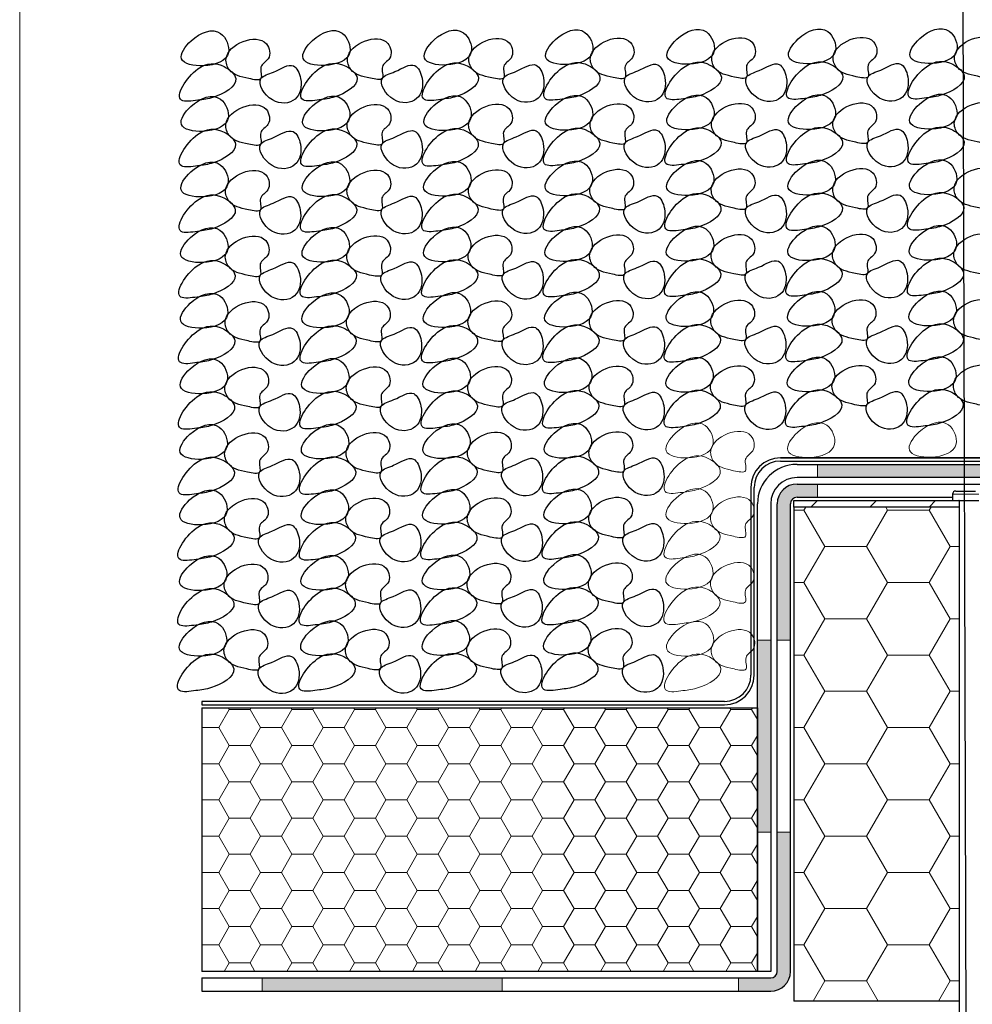
# Model space of a CAD drawing. Units: millimetres. Extents: x 10 to 588, y 4 to 410.
# Drawn here: x 10 to 82, y 177 to 252 of the extents above; entities that cross this region are included whole.
import ezdxf

# ---------------------------------------------------------------- set-up
doc = ezdxf.new("R2010")
doc.units = ezdxf.units.MM
doc.styles.add('SLDTEXTSTYLE0', font='ARIAL.TTF', dxfattribs={"width": 0.948})
doc.styles.get("Standard").update_dxf_attribs({"font": 'ARIAL.TTF'})
doc.dimstyles.new('SLDDIMSTYLE0', dxfattribs={"dimtxt": 3.081982, "dimasz": 3.081982, "dimexe": 0, "dimexo": 0.0625, "dimgap": 0.770496, "dimtad": 1, "dimlfac": 4, "dimrnd": 1e-09, "dimzin": 12, "dimdsep": 46, "dimtxsty": 'SLDTEXTSTYLE0', "dimsah": 1, "dimcen": 0.09, "dimadec": 0, "dimazin": 3, "dimtfac": 1, "dimtofl": 0, "dimtmove": 0, "dimatfit": 3, "dimfxl": 1, "dimfrac": 2, "dimtolj": 1, "dimtzin": 12, "dimarcsym": 0})
doc.dimstyles.new('SLDDIMSTYLE1', dxfattribs={"dimtxt": 0, "dimasz": 3.081982, "dimexe": 0, "dimexo": 0.0625, "dimgap": 0, "dimtad": 0, "dimtih": 1, "dimtoh": 1, "dimdec": 0, "dimrnd": 1e-09, "dimzin": 0, "dimdsep": 46, "dimtxsty": 'Standard', "dimsah": 1, "dimcen": 0.09, "dimadec": 0, "dimazin": 0, "dimtfac": 3.081982, "dimtdec": 0, "dimtofl": 0, "dimtmove": 0, "dimatfit": 3, "dimfxl": 1, "dimfrac": 2, "dimtolj": 1, "dimtzin": 0, "dimarcsym": 0})

# ---------------------------------------------------------------- blocks, each defined once
blk = doc.blocks.new('Blok10')
for points, knots in [([(0.53, 6.76), (0.81, 5.95), (4.29, 5.27), (8.61, 6.84), (6.48, 11.96), (2.17, 10.32), (0.28, 7.49), (0.53, 6.76)], [0, 0, 0, 0, 0.186916, 0.418237, 0.585619, 0.833164, 1, 1, 1, 1]), ([(7.29, 6.76), (7.22, 6.16), (7.89, 4.36), (9.99, 3.93), (13.18, 3.21), (12.08, 5.75), (14.24, 6.65), (13.45, 11.38), (7.53, 8.99), (7.29, 6.76)], [0, 0, 0, 0, 0.092464, 0.262296, 0.35802, 0.448959, 0.537212, 0.657726, 1, 1, 1, 1]), ([(3, 0.46), (3.87, 0.58), (5.77, 0.78), (10.08, 3.19), (6.54, 6.3), (2.54, 6.07), (-1.34, -0.21), (2.11, 0.34), (3, 0.46)], [0, 0, 0, 0, 0.114071, 0.322035, 0.440887, 0.631238, 0.883674, 1, 1, 1, 1]), ([(12.59, 3.75), (12.07, 2.93), (13.99, -0.32), (18.28, 0.01), (19.03, 3.38), (17.5, 6.59), (14.91, 4.69), (12.89, 4.23), (12.59, 3.75)], [0, 0, 0, 0, 0.205442, 0.399954, 0.579494, 0.702962, 0.878984, 1, 1, 1, 1])]:
    blk.add_open_spline(points, degree=3, knots=knots)
blk = doc.blocks.new('SW_HATCH_5')
at = {"color": 0, "linetype": 'Continuous', "lineweight": 0}
for p, q in [((-215.701, -129.266), (-216.201, -129.766)), ((-211.211, -129.266), (-211.711, -129.766)), ((-206.72, -129.266), (-207.22, -129.766)), ((-217.5, -129.999), (-216.725, -129.999)), ((-216.725, -129.999), (-216.59, -129.766)), ((-215.137, -132.748), (-216.725, -129.999)), ((-211.963, -132.748), (-210.375, -129.999)), ((-210.375, -129.999), (-210.51, -129.766)), ((-210.375, -129.999), (-207.2, -129.999)), ((-207.2, -129.999), (-207.065, -129.766)), ((-205.613, -132.748), (-207.2, -129.999)), ((-216.725, -135.498), (-215.137, -132.748)), ((-215.137, -132.748), (-211.963, -132.748)), ((-210.375, -135.498), (-211.963, -132.748)), ((-207.2, -135.498), (-205.613, -132.748)), ((-205.613, -132.748), (-204.93, -132.748)), ((-217.5, -135.498), (-216.725, -135.498)), ((-215.137, -138.248), (-216.725, -135.498)), ((-211.963, -138.248), (-210.375, -135.498)), ((-210.375, -135.498), (-207.2, -135.498)), ((-205.613, -138.248), (-207.2, -135.498)), ((-216.725, -140.997), (-215.137, -138.248)), ((-215.137, -138.248), (-211.963, -138.248)), ((-210.375, -140.997), (-211.963, -138.248)), ((-207.2, -140.997), (-205.613, -138.248)), ((-205.613, -138.248), (-204.93, -138.248)), ((-217.5, -140.997), (-216.725, -140.997)), ((-215.137, -143.747), (-216.725, -140.997)), ((-211.963, -143.747), (-210.375, -140.997)), ((-210.375, -140.997), (-207.2, -140.997)), ((-205.613, -143.747), (-207.2, -140.997)), ((-216.725, -146.496), (-215.137, -143.747)), ((-215.137, -143.747), (-211.963, -143.747)), ((-210.375, -146.496), (-211.963, -143.747)), ((-207.2, -146.496), (-205.613, -143.747)), ((-205.613, -143.747), (-204.93, -143.747)), ((-260.381, -145.122), (-260.442, -145.016)), ((-258.794, -145.122), (-258.733, -145.016)), ((-255.619, -145.122), (-255.68, -145.016)), ((-254.031, -145.122), (-253.97, -145.016)), ((-250.856, -145.122), (-250.917, -145.016)), ((-249.269, -145.122), (-249.208, -145.016)), ((-246.094, -145.122), (-246.155, -145.016)), ((-244.506, -145.122), (-244.445, -145.016)), ((-241.331, -145.122), (-241.392, -145.016)), ((-239.744, -145.122), (-239.683, -145.016)), ((-236.569, -145.122), (-236.63, -145.016)), ((-234.981, -145.122), (-234.92, -145.016)), ((-231.806, -145.122), (-231.867, -145.016)), ((-230.219, -145.122), (-230.158, -145.016)), ((-227.044, -145.122), (-227.105, -145.016)), ((-225.456, -145.122), (-225.395, -145.016)), ((-222.281, -145.122), (-222.342, -145.016)), ((-220.694, -145.122), (-220.633, -145.016)), ((-261.175, -146.496), (-260.381, -145.122)), ((-260.381, -145.122), (-258.794, -145.122)), ((-258, -146.496), (-258.794, -145.122)), ((-256.413, -146.496), (-255.619, -145.122)), ((-255.619, -145.122), (-254.031, -145.122)), ((-253.238, -146.496), (-254.031, -145.122)), ((-251.65, -146.496), (-250.856, -145.122)), ((-250.856, -145.122), (-249.269, -145.122)), ((-248.475, -146.496), (-249.269, -145.122)), ((-246.887, -146.496), (-246.094, -145.122)), ((-246.094, -145.122), (-244.506, -145.122)), ((-243.713, -146.496), (-244.506, -145.122)), ((-242.125, -146.496), (-241.331, -145.122)), ((-241.331, -145.122), (-239.744, -145.122)), ((-238.95, -146.496), (-239.744, -145.122)), ((-237.363, -146.496), (-236.569, -145.122)), ((-236.569, -145.122), (-234.981, -145.122)), ((-234.188, -146.496), (-234.981, -145.122)), ((-232.6, -146.496), (-231.806, -145.122)), ((-231.806, -145.122), (-230.219, -145.122)), ((-229.425, -146.496), (-230.219, -145.122)), ((-227.838, -146.496), (-227.044, -145.122)), ((-227.044, -145.122), (-225.456, -145.122)), ((-224.662, -146.496), (-225.456, -145.122)), ((-223.075, -146.496), (-222.281, -145.122)), ((-222.281, -145.122), (-220.694, -145.122)), ((-220.25, -145.89), (-220.694, -145.122)), ((-262.45, -146.496), (-261.175, -146.496)), ((-260.381, -147.871), (-261.175, -146.496)), ((-258.794, -147.871), (-258, -146.496)), ((-258, -146.496), (-256.413, -146.496)), ((-255.619, -147.871), (-256.413, -146.496)), ((-254.031, -147.871), (-253.238, -146.496)), ((-253.238, -146.496), (-251.65, -146.496)), ((-250.856, -147.871), (-251.65, -146.496)), ((-249.269, -147.871), (-248.475, -146.496)), ((-248.475, -146.496), (-246.887, -146.496)), ((-246.094, -147.871), (-246.887, -146.496)), ((-244.506, -147.871), (-243.713, -146.496)), ((-243.713, -146.496), (-242.125, -146.496)), ((-241.331, -147.871), (-242.125, -146.496)), ((-239.744, -147.871), (-238.95, -146.496)), ((-238.95, -146.496), (-237.363, -146.496)), ((-236.569, -147.871), (-237.363, -146.496)), ((-234.981, -147.871), (-234.188, -146.496)), ((-234.188, -146.496), (-232.6, -146.496)), ((-231.806, -147.871), (-232.6, -146.496)), ((-230.219, -147.871), (-229.425, -146.496)), ((-229.425, -146.496), (-227.838, -146.496)), ((-227.044, -147.871), (-227.838, -146.496)), ((-225.456, -147.871), (-224.662, -146.496)), ((-224.662, -146.496), (-223.075, -146.496)), ((-222.281, -147.871), (-223.075, -146.496)), ((-217.5, -146.496), (-216.725, -146.496)), ((-215.137, -149.246), (-216.725, -146.496)), ((-211.963, -149.246), (-210.375, -146.496)), ((-210.375, -146.496), (-207.2, -146.496)), ((-205.613, -149.246), (-207.2, -146.496)), ((-220.694, -147.871), (-220.25, -147.103)), ((-261.175, -149.246), (-260.381, -147.871)), ((-260.381, -147.871), (-258.794, -147.871)), ((-258, -149.246), (-258.794, -147.871)), ((-256.413, -149.246), (-255.619, -147.871)), ((-255.619, -147.871), (-254.031, -147.871)), ((-253.238, -149.246), (-254.031, -147.871)), ((-251.65, -149.246), (-250.856, -147.871)), ((-250.856, -147.871), (-249.269, -147.871)), ((-248.475, -149.246), (-249.269, -147.871)), ((-246.887, -149.246), (-246.094, -147.871)), ((-246.094, -147.871), (-244.506, -147.871)), ((-243.713, -149.246), (-244.506, -147.871)), ((-242.125, -149.246), (-241.331, -147.871)), ((-241.331, -147.871), (-239.744, -147.871)), ((-238.95, -149.246), (-239.744, -147.871)), ((-237.363, -149.246), (-236.569, -147.871)), ((-236.569, -147.871), (-234.981, -147.871)), ((-234.188, -149.246), (-234.981, -147.871)), ((-232.6, -149.246), (-231.806, -147.871)), ((-231.806, -147.871), (-230.219, -147.871)), ((-229.425, -149.246), (-230.219, -147.871)), ((-227.838, -149.246), (-227.044, -147.871)), ((-227.044, -147.871), (-225.456, -147.871)), ((-224.662, -149.246), (-225.456, -147.871)), ((-223.075, -149.246), (-222.281, -147.871)), ((-222.281, -147.871), (-220.694, -147.871)), ((-220.25, -148.64), (-220.694, -147.871)), ((-262.45, -149.246), (-261.175, -149.246)), ((-260.381, -150.621), (-261.175, -149.246)), ((-258.794, -150.621), (-258, -149.246)), ((-258, -149.246), (-256.413, -149.246)), ((-255.619, -150.621), (-256.413, -149.246)), ((-254.031, -150.621), (-253.238, -149.246)), ((-253.238, -149.246), (-251.65, -149.246)), ((-250.856, -150.621), (-251.65, -149.246)), ((-249.269, -150.621), (-248.475, -149.246)), ((-248.475, -149.246), (-246.887, -149.246)), ((-246.094, -150.621), (-246.887, -149.246)), ((-244.506, -150.621), (-243.713, -149.246)), ((-243.713, -149.246), (-242.125, -149.246)), ((-241.331, -150.621), (-242.125, -149.246)), ((-239.744, -150.621), (-238.95, -149.246)), ((-238.95, -149.246), (-237.363, -149.246)), ((-236.569, -150.621), (-237.363, -149.246)), ((-234.981, -150.621), (-234.188, -149.246)), ((-234.188, -149.246), (-232.6, -149.246)), ((-231.806, -150.621), (-232.6, -149.246)), ((-230.219, -150.621), (-229.425, -149.246)), ((-229.425, -149.246), (-227.838, -149.246)), ((-227.044, -150.621), (-227.838, -149.246)), ((-225.456, -150.621), (-224.662, -149.246)), ((-224.662, -149.246), (-223.075, -149.246)), ((-222.281, -150.621), (-223.075, -149.246)), ((-216.725, -151.996), (-215.137, -149.246)), ((-215.137, -149.246), (-211.963, -149.246)), ((-210.375, -151.996), (-211.963, -149.246)), ((-207.2, -151.996), (-205.613, -149.246)), ((-205.613, -149.246), (-204.93, -149.246)), ((-220.694, -150.621), (-220.25, -149.852)), ((-261.175, -151.996), (-260.381, -150.621)), ((-260.381, -150.621), (-258.794, -150.621)), ((-258, -151.996), (-258.794, -150.621)), ((-256.413, -151.996), (-255.619, -150.621)), ((-255.619, -150.621), (-254.031, -150.621)), ((-253.238, -151.996), (-254.031, -150.621)), ((-251.65, -151.996), (-250.856, -150.621)), ((-250.856, -150.621), (-249.269, -150.621)), ((-248.475, -151.996), (-249.269, -150.621)), ((-246.887, -151.996), (-246.094, -150.621)), ((-246.094, -150.621), (-244.506, -150.621)), ((-243.713, -151.996), (-244.506, -150.621)), ((-242.125, -151.996), (-241.331, -150.621)), ((-241.331, -150.621), (-239.744, -150.621)), ((-238.95, -151.996), (-239.744, -150.621)), ((-237.363, -151.996), (-236.569, -150.621)), ((-236.569, -150.621), (-234.981, -150.621)), ((-234.188, -151.996), (-234.981, -150.621)), ((-232.6, -151.996), (-231.806, -150.621)), ((-231.806, -150.621), (-230.219, -150.621)), ((-229.425, -151.996), (-230.219, -150.621)), ((-227.838, -151.996), (-227.044, -150.621)), ((-227.044, -150.621), (-225.456, -150.621)), ((-224.662, -151.996), (-225.456, -150.621)), ((-223.075, -151.996), (-222.281, -150.621)), ((-222.281, -150.621), (-220.694, -150.621)), ((-220.25, -151.39), (-220.694, -150.621)), ((-262.45, -151.996), (-261.175, -151.996)), ((-260.381, -153.371), (-261.175, -151.996)), ((-258.794, -153.371), (-258, -151.996)), ((-258, -151.996), (-256.413, -151.996)), ((-255.619, -153.371), (-256.413, -151.996)), ((-254.031, -153.371), (-253.238, -151.996)), ((-253.238, -151.996), (-251.65, -151.996)), ((-250.856, -153.371), (-251.65, -151.996)), ((-249.269, -153.371), (-248.475, -151.996)), ((-248.475, -151.996), (-246.887, -151.996)), ((-246.094, -153.371), (-246.887, -151.996)), ((-244.506, -153.371), (-243.713, -151.996)), ((-243.713, -151.996), (-242.125, -151.996)), ((-241.331, -153.371), (-242.125, -151.996)), ((-239.744, -153.371), (-238.95, -151.996)), ((-238.95, -151.996), (-237.363, -151.996)), ((-236.569, -153.371), (-237.363, -151.996)), ((-234.981, -153.371), (-234.188, -151.996)), ((-234.188, -151.996), (-232.6, -151.996)), ((-231.806, -153.371), (-232.6, -151.996)), ((-230.219, -153.371), (-229.425, -151.996)), ((-229.425, -151.996), (-227.838, -151.996)), ((-227.044, -153.371), (-227.838, -151.996)), ((-225.456, -153.371), (-224.662, -151.996)), ((-224.662, -151.996), (-223.075, -151.996)), ((-222.281, -153.371), (-223.075, -151.996)), ((-217.5, -151.996), (-216.725, -151.996)), ((-215.137, -154.745), (-216.725, -151.996)), ((-211.963, -154.745), (-210.375, -151.996)), ((-210.375, -151.996), (-207.2, -151.996)), ((-205.613, -154.745), (-207.2, -151.996)), ((-220.694, -153.371), (-220.25, -152.602)), ((-261.175, -154.745), (-260.381, -153.371)), ((-260.381, -153.371), (-258.794, -153.371)), ((-258, -154.745), (-258.794, -153.371)), ((-256.413, -154.745), (-255.619, -153.371)), ((-255.619, -153.371), (-254.031, -153.371)), ((-253.238, -154.745), (-254.031, -153.371)), ((-251.65, -154.745), (-250.856, -153.371)), ((-250.856, -153.371), (-249.269, -153.371)), ((-248.475, -154.745), (-249.269, -153.371)), ((-246.887, -154.745), (-246.094, -153.371)), ((-246.094, -153.371), (-244.506, -153.371)), ((-243.713, -154.745), (-244.506, -153.371)), ((-242.125, -154.745), (-241.331, -153.371)), ((-241.331, -153.371), (-239.744, -153.371)), ((-238.95, -154.745), (-239.744, -153.371)), ((-237.363, -154.745), (-236.569, -153.371)), ((-236.569, -153.371), (-234.981, -153.371)), ((-234.188, -154.745), (-234.981, -153.371)), ((-232.6, -154.745), (-231.806, -153.371)), ((-231.806, -153.371), (-230.219, -153.371)), ((-229.425, -154.745), (-230.219, -153.371)), ((-227.838, -154.745), (-227.044, -153.371)), ((-227.044, -153.371), (-225.456, -153.371)), ((-224.662, -154.745), (-225.456, -153.371)), ((-223.075, -154.745), (-222.281, -153.371)), ((-222.281, -153.371), (-220.694, -153.371)), ((-220.25, -154.139), (-220.694, -153.371)), ((-262.45, -154.745), (-261.175, -154.745)), ((-260.381, -156.12), (-261.175, -154.745)), ((-258.794, -156.12), (-258, -154.745)), ((-258, -154.745), (-256.413, -154.745)), ((-255.619, -156.12), (-256.413, -154.745)), ((-254.031, -156.12), (-253.238, -154.745)), ((-253.238, -154.745), (-251.65, -154.745)), ((-250.856, -156.12), (-251.65, -154.745)), ((-249.269, -156.12), (-248.475, -154.745)), ((-248.475, -154.745), (-246.887, -154.745)), ((-246.094, -156.12), (-246.887, -154.745)), ((-244.506, -156.12), (-243.713, -154.745)), ((-243.713, -154.745), (-242.125, -154.745)), ((-241.331, -156.12), (-242.125, -154.745)), ((-239.744, -156.12), (-238.95, -154.745)), ((-238.95, -154.745), (-237.363, -154.745)), ((-236.569, -156.12), (-237.363, -154.745)), ((-234.981, -156.12), (-234.188, -154.745)), ((-234.188, -154.745), (-232.6, -154.745)), ((-231.806, -156.12), (-232.6, -154.745)), ((-230.219, -156.12), (-229.425, -154.745)), ((-229.425, -154.745), (-227.838, -154.745)), ((-227.044, -156.12), (-227.838, -154.745)), ((-225.456, -156.12), (-224.662, -154.745)), ((-224.662, -154.745), (-223.075, -154.745)), ((-222.281, -156.12), (-223.075, -154.745)), ((-216.725, -157.495), (-215.137, -154.745)), ((-215.137, -154.745), (-211.963, -154.745)), ((-210.375, -157.495), (-211.963, -154.745)), ((-207.2, -157.495), (-205.613, -154.745)), ((-205.613, -154.745), (-204.93, -154.745)), ((-220.694, -156.12), (-220.25, -155.352)), ((-261.175, -157.495), (-260.381, -156.12)), ((-260.381, -156.12), (-258.794, -156.12)), ((-258, -157.495), (-258.794, -156.12)), ((-256.413, -157.495), (-255.619, -156.12)), ((-255.619, -156.12), (-254.031, -156.12)), ((-253.238, -157.495), (-254.031, -156.12)), ((-251.65, -157.495), (-250.856, -156.12)), ((-250.856, -156.12), (-249.269, -156.12)), ((-248.475, -157.495), (-249.269, -156.12)), ((-246.887, -157.495), (-246.094, -156.12)), ((-246.094, -156.12), (-244.506, -156.12)), ((-243.713, -157.495), (-244.506, -156.12)), ((-242.125, -157.495), (-241.331, -156.12)), ((-241.331, -156.12), (-239.744, -156.12)), ((-238.95, -157.495), (-239.744, -156.12)), ((-237.363, -157.495), (-236.569, -156.12)), ((-236.569, -156.12), (-234.981, -156.12)), ((-234.188, -157.495), (-234.981, -156.12)), ((-232.6, -157.495), (-231.806, -156.12)), ((-231.806, -156.12), (-230.219, -156.12)), ((-229.425, -157.495), (-230.219, -156.12)), ((-227.838, -157.495), (-227.044, -156.12)), ((-227.044, -156.12), (-225.456, -156.12)), ((-224.662, -157.495), (-225.456, -156.12)), ((-223.075, -157.495), (-222.281, -156.12)), ((-222.281, -156.12), (-220.694, -156.12)), ((-220.25, -156.889), (-220.694, -156.12)), ((-262.45, -157.495), (-261.175, -157.495)), ((-260.381, -158.87), (-261.175, -157.495)), ((-258.794, -158.87), (-258, -157.495)), ((-258, -157.495), (-256.413, -157.495)), ((-255.619, -158.87), (-256.413, -157.495)), ((-254.031, -158.87), (-253.238, -157.495)), ((-253.238, -157.495), (-251.65, -157.495)), ((-250.856, -158.87), (-251.65, -157.495)), ((-249.269, -158.87), (-248.475, -157.495)), ((-248.475, -157.495), (-246.887, -157.495)), ((-246.094, -158.87), (-246.887, -157.495)), ((-244.506, -158.87), (-243.713, -157.495)), ((-243.713, -157.495), (-242.125, -157.495)), ((-241.331, -158.87), (-242.125, -157.495)), ((-239.744, -158.87), (-238.95, -157.495)), ((-238.95, -157.495), (-237.363, -157.495)), ((-236.569, -158.87), (-237.363, -157.495)), ((-234.981, -158.87), (-234.188, -157.495)), ((-234.188, -157.495), (-232.6, -157.495)), ((-231.806, -158.87), (-232.6, -157.495)), ((-230.219, -158.87), (-229.425, -157.495)), ((-229.425, -157.495), (-227.838, -157.495)), ((-227.044, -158.87), (-227.838, -157.495)), ((-225.456, -158.87), (-224.662, -157.495)), ((-224.662, -157.495), (-223.075, -157.495)), ((-222.281, -158.87), (-223.075, -157.495)), ((-217.5, -157.495), (-216.725, -157.495)), ((-215.137, -160.245), (-216.725, -157.495)), ((-211.963, -160.245), (-210.375, -157.495)), ((-210.375, -157.495), (-207.2, -157.495)), ((-205.613, -160.245), (-207.2, -157.495)), ((-220.694, -158.87), (-220.25, -158.101)), ((-261.175, -160.245), (-260.381, -158.87)), ((-260.381, -158.87), (-258.794, -158.87)), ((-258, -160.245), (-258.794, -158.87)), ((-256.413, -160.245), (-255.619, -158.87)), ((-255.619, -158.87), (-254.031, -158.87)), ((-253.238, -160.245), (-254.031, -158.87)), ((-251.65, -160.245), (-250.856, -158.87)), ((-250.856, -158.87), (-249.269, -158.87)), ((-248.475, -160.245), (-249.269, -158.87)), ((-246.887, -160.245), (-246.094, -158.87)), ((-246.094, -158.87), (-244.506, -158.87)), ((-243.713, -160.245), (-244.506, -158.87)), ((-242.125, -160.245), (-241.331, -158.87)), ((-241.331, -158.87), (-239.744, -158.87)), ((-238.95, -160.245), (-239.744, -158.87)), ((-237.363, -160.245), (-236.569, -158.87)), ((-236.569, -158.87), (-234.981, -158.87)), ((-234.188, -160.245), (-234.981, -158.87)), ((-232.6, -160.245), (-231.806, -158.87)), ((-231.806, -158.87), (-230.219, -158.87)), ((-229.425, -160.245), (-230.219, -158.87)), ((-227.838, -160.245), (-227.044, -158.87)), ((-227.044, -158.87), (-225.456, -158.87)), ((-224.662, -160.245), (-225.456, -158.87)), ((-223.075, -160.245), (-222.281, -158.87)), ((-222.281, -158.87), (-220.694, -158.87)), ((-220.25, -159.638), (-220.694, -158.87)), ((-262.45, -160.245), (-261.175, -160.245)), ((-260.381, -161.619), (-261.175, -160.245)), ((-258.794, -161.619), (-258, -160.245)), ((-258, -160.245), (-256.413, -160.245)), ((-255.619, -161.619), (-256.413, -160.245)), ((-254.031, -161.619), (-253.238, -160.245)), ((-253.238, -160.245), (-251.65, -160.245)), ((-250.856, -161.619), (-251.65, -160.245)), ((-249.269, -161.619), (-248.475, -160.245)), ((-248.475, -160.245), (-246.887, -160.245)), ((-246.094, -161.619), (-246.887, -160.245)), ((-244.506, -161.619), (-243.713, -160.245)), ((-243.713, -160.245), (-242.125, -160.245)), ((-241.331, -161.619), (-242.125, -160.245)), ((-239.744, -161.619), (-238.95, -160.245)), ((-238.95, -160.245), (-237.363, -160.245)), ((-236.569, -161.619), (-237.363, -160.245)), ((-234.981, -161.619), (-234.188, -160.245)), ((-234.188, -160.245), (-232.6, -160.245)), ((-231.806, -161.619), (-232.6, -160.245)), ((-230.219, -161.619), (-229.425, -160.245)), ((-229.425, -160.245), (-227.838, -160.245)), ((-227.044, -161.619), (-227.838, -160.245)), ((-225.456, -161.619), (-224.662, -160.245)), ((-224.662, -160.245), (-223.075, -160.245)), ((-222.281, -161.619), (-223.075, -160.245)), ((-216.725, -162.994), (-215.137, -160.245)), ((-215.137, -160.245), (-211.963, -160.245)), ((-210.375, -162.994), (-211.963, -160.245)), ((-207.2, -162.994), (-205.613, -160.245)), ((-205.613, -160.245), (-204.93, -160.245)), ((-220.694, -161.619), (-220.25, -160.851)), ((-261.175, -162.994), (-260.381, -161.619)), ((-260.381, -161.619), (-258.794, -161.619)), ((-258, -162.994), (-258.794, -161.619)), ((-256.413, -162.994), (-255.619, -161.619)), ((-255.619, -161.619), (-254.031, -161.619)), ((-253.238, -162.994), (-254.031, -161.619)), ((-251.65, -162.994), (-250.856, -161.619)), ((-250.856, -161.619), (-249.269, -161.619)), ((-248.475, -162.994), (-249.269, -161.619)), ((-246.887, -162.994), (-246.094, -161.619)), ((-246.094, -161.619), (-244.506, -161.619)), ((-243.713, -162.994), (-244.506, -161.619)), ((-242.125, -162.994), (-241.331, -161.619)), ((-241.331, -161.619), (-239.744, -161.619)), ((-238.95, -162.994), (-239.744, -161.619)), ((-237.363, -162.994), (-236.569, -161.619)), ((-236.569, -161.619), (-234.981, -161.619)), ((-234.188, -162.994), (-234.981, -161.619)), ((-232.6, -162.994), (-231.806, -161.619)), ((-231.806, -161.619), (-230.219, -161.619)), ((-229.425, -162.994), (-230.219, -161.619)), ((-227.838, -162.994), (-227.044, -161.619)), ((-227.044, -161.619), (-225.456, -161.619)), ((-224.662, -162.994), (-225.456, -161.619)), ((-223.075, -162.994), (-222.281, -161.619)), ((-222.281, -161.619), (-220.694, -161.619)), ((-220.25, -162.388), (-220.694, -161.619)), ((-262.45, -162.994), (-261.175, -162.994)), ((-260.381, -164.369), (-261.175, -162.994)), ((-258.794, -164.369), (-258, -162.994)), ((-258, -162.994), (-256.413, -162.994)), ((-255.619, -164.369), (-256.413, -162.994)), ((-254.031, -164.369), (-253.238, -162.994)), ((-253.238, -162.994), (-251.65, -162.994)), ((-250.856, -164.369), (-251.65, -162.994)), ((-249.269, -164.369), (-248.475, -162.994)), ((-248.475, -162.994), (-246.887, -162.994)), ((-246.094, -164.369), (-246.887, -162.994)), ((-244.506, -164.369), (-243.713, -162.994)), ((-243.713, -162.994), (-242.125, -162.994)), ((-241.331, -164.369), (-242.125, -162.994)), ((-239.744, -164.369), (-238.95, -162.994)), ((-238.95, -162.994), (-237.363, -162.994)), ((-236.569, -164.369), (-237.363, -162.994)), ((-234.981, -164.369), (-234.188, -162.994)), ((-234.188, -162.994), (-232.6, -162.994)), ((-231.806, -164.369), (-232.6, -162.994)), ((-230.219, -164.369), (-229.425, -162.994)), ((-229.425, -162.994), (-227.838, -162.994)), ((-227.044, -164.369), (-227.838, -162.994)), ((-225.456, -164.369), (-224.662, -162.994)), ((-224.662, -162.994), (-223.075, -162.994)), ((-222.281, -164.369), (-223.075, -162.994)), ((-220.694, -164.369), (-220.25, -163.6)), ((-217.5, -162.994), (-216.725, -162.994)), ((-215.137, -165.744), (-216.725, -162.994)), ((-211.963, -165.744), (-210.375, -162.994)), ((-210.375, -162.994), (-207.2, -162.994)), ((-205.613, -165.744), (-207.2, -162.994)), ((-260.755, -165.016), (-260.381, -164.369)), ((-260.381, -164.369), (-258.794, -164.369)), ((-258.42, -165.016), (-258.794, -164.369)), ((-255.992, -165.016), (-255.619, -164.369)), ((-255.619, -164.369), (-254.031, -164.369)), ((-253.658, -165.016), (-254.031, -164.369)), ((-251.23, -165.016), (-250.856, -164.369)), ((-250.856, -164.369), (-249.269, -164.369)), ((-248.895, -165.016), (-249.269, -164.369)), ((-246.467, -165.016), (-246.094, -164.369)), ((-246.094, -164.369), (-244.506, -164.369)), ((-244.133, -165.016), (-244.506, -164.369)), ((-241.705, -165.016), (-241.331, -164.369)), ((-241.331, -164.369), (-239.744, -164.369)), ((-239.37, -165.016), (-239.744, -164.369)), ((-236.942, -165.016), (-236.569, -164.369)), ((-236.569, -164.369), (-234.981, -164.369)), ((-234.608, -165.016), (-234.981, -164.369)), ((-232.18, -165.016), (-231.806, -164.369)), ((-231.806, -164.369), (-230.219, -164.369)), ((-229.845, -165.016), (-230.219, -164.369)), ((-227.417, -165.016), (-227.044, -164.369)), ((-227.044, -164.369), (-225.456, -164.369)), ((-225.083, -165.016), (-225.456, -164.369)), ((-222.655, -165.016), (-222.281, -164.369)), ((-222.281, -164.369), (-220.694, -164.369)), ((-220.32, -165.016), (-220.694, -164.369)), ((-216.016, -167.266), (-215.137, -165.744)), ((-215.137, -165.744), (-211.963, -165.744)), ((-211.084, -167.266), (-211.963, -165.744)), ((-206.491, -167.266), (-205.613, -165.744)), ((-205.613, -165.744), (-204.93, -165.744))]:
    blk.add_line(p, q, dxfattribs=at)
blk = doc.blocks.new('*D7')
at = {"color": 7, "linetype": 'Continuous', "lineweight": 0, "true_color": 0xffffff}
for p, q in [((143.551, 318.256), (116.212, 318.256)), ((117.203, 318.256), (117.203, 250.006))]:
    blk.add_line(p, q, dxfattribs=at)
for points in [[(117.203, 318.256), (116.728, 315.174), (117.677, 315.174)], [(117.203, 250.006), (117.677, 253.088), (116.728, 253.088)]]:
    blk.add_solid(points, dxfattribs=at)
at = {"color": 7, "linetype": 'Continuous', "lineweight": 0, "true_color": 0xffffff, "insert": (113.11, 272.5), "char_height": 3.175, "attachment_point": 1, "rotation": 90, "style": 'SLDTEXTSTYLE0'}
blk.add_mtext('min. 150mm', dxfattribs=at)

msp = doc.modelspace()

# ---------------------------------------------------------------- hatches: boundary and pattern name
at = {"linetype": 'Continuous'}
for points in [[(70.6042, 218.2561), (70.6042, 217.2561), (86.8116, 217.2561), (86.8116, 218.2561)], [(66.0427, 190.3384), (67.0427, 190.3384), (67.0427, 204.9037), (66.0427, 204.9037)], [(46.6502, 178.2561), (46.6502, 179.2561), (28.4158, 179.2561), (28.4158, 178.2561)]]:
    msp.add_hatch(color=7, dxfattribs=at).paths.add_polyline_path(points, flags=0)
h = msp.add_hatch(color=7, dxfattribs=at)
edge = h.paths.add_edge_path(flags=0)
edge.add_line((70.6042, 216.7561), (69.0427, 216.7561))
edge.add_arc((69.0427, 215.2561), 1.5, 90, 180)
edge.add_line((67.5427, 215.2561), (67.5427, 204.9037))
edge.add_line((67.5427, 204.9037), (68.5427, 204.9037))
edge.add_line((68.5427, 204.9037), (68.5427, 215.2561))
edge.add_arc((69.0427, 215.2561), 0.5, 90, 180, ccw=False)
edge.add_line((69.0427, 215.7561), (70.6042, 215.7561))
edge.add_line((70.6042, 215.7561), (70.6042, 216.7561))
h = msp.add_hatch(color=7, dxfattribs=at)
edge = h.paths.add_edge_path(flags=0)
edge.add_arc((67.0427, 179.7561), 0.5, 270, 360, ccw=False)
edge.add_line((67.0427, 179.2561), (64.6006, 179.2561))
edge.add_line((64.6006, 179.2561), (64.6006, 178.2561))
edge.add_line((64.6006, 178.2561), (67.0427, 178.2561))
edge.add_arc((67.0427, 179.7561), 1.5, 270, 360)
edge.add_line((68.5427, 179.7561), (68.5427, 190.3384))
edge.add_line((68.5427, 190.3384), (67.5427, 190.3384))
edge.add_line((67.5427, 190.3384), (67.5427, 179.7561))

# ---------------------------------------------------------------- linework, layer by layer
at = {"color": 7, "linetype": 'Continuous', "lineweight": 15}
msp.add_line((10, 10), (10, 410), dxfattribs=at)
at = {"color": 7, "linetype": 'Continuous', "lineweight": 30}
for p, q in [((137.4177, 218.7561), (67.7927, 218.7561)), ((67.7927, 218.7561), (136.7786, 218.7561)), ((67.7927, 218.5061), (136.7786, 218.5061)), ((69.0427, 218.2561), (136.4143, 218.2561)), ((138.1677, 217.2561), (69.0427, 217.2561)), ((65.5427, 216.5061), (65.5427, 202.2561)), ((65.7927, 202.2561), (65.7927, 216.5061)), ((69.0427, 216.7561), (131.2927, 216.7561)), ((81.1123, 216.2311), (82.6123, 216.2311)), ((68.7927, 215.5061), (80.8623, 215.5061)), ((68.7927, 215.0061), (68.7927, 215.5061)), ((69.0427, 215.7561), (80.8623, 215.7561)), ((80.8623, 215.9811), (80.8623, 215.5061)), ((80.8623, 215.5061), (81.8623, 215.5061)), ((81.3623, 215.4811), (81.3623, 171.0061)), ((81.8623, 215.5061), (82.8623, 215.5061)), ((66.0427, 179.7561), (66.0427, 215.2561)), ((67.0427, 215.2561), (67.0427, 179.7561)), ((67.5427, 179.7561), (67.5427, 215.2561)), ((68.5427, 179.7561), (68.5427, 215.2561)), ((68.7927, 215.0061), (68.7927, 177.5061)), ((81.3623, 215.0061), (68.7927, 215.0061)), ((63.5427, 200.2561), (23.8429, 200.2561)), ((23.8429, 200.2561), (23.8429, 200.0061)), ((23.8429, 200.0061), (63.5427, 200.0061)), ((23.8429, 199.7561), (66.0427, 199.7561)), ((23.8429, 199.7561), (23.8429, 179.7561)), ((66.0427, 199.7561), (66.0427, 179.7561)), ((66.0427, 179.7561), (23.8429, 179.7561)), ((67.0427, 179.7561), (66.0427, 179.7561)), ((23.8429, 179.2561), (23.8429, 178.2561)), ((23.8429, 179.2561), (67.0427, 179.2561)), ((23.8429, 178.2561), (67.0427, 178.2561)), ((81.3623, 177.5061), (68.7927, 177.5061))]:
    msp.add_line(p, q, dxfattribs=at)
at = {"color": 7, "linetype": 'Continuous', "lineweight": 0}
for p, q in [((70.6042, 218.2561), (70.6042, 217.2561)), ((70.6042, 216.7561), (70.6042, 215.7561)), ((66.0427, 204.9037), (67.0427, 204.9037)), ((67.5427, 204.9037), (68.5427, 204.9037)), ((66.0427, 190.3384), (67.0427, 190.3384)), ((67.5427, 190.3384), (68.5427, 190.3384)), ((28.4158, 179.2561), (28.4158, 178.2561)), ((46.6502, 179.2561), (46.6502, 178.2561)), ((64.6006, 179.2561), (64.6006, 178.2561))]:
    msp.add_line(p, q, dxfattribs=at)
at = {"color": 8, "linetype": 'Continuous', "lineweight": 0}
for p, q in [((82.8623, 215.9811), (80.8623, 215.9811)), ((81.8623, 215.4811), (81.3623, 215.4811)), ((82.3623, 215.4811), (81.8623, 215.4811))]:
    msp.add_line(p, q, dxfattribs=at)
at = {"color": 7, "linetype": 'Continuous', "lineweight": 30}
for centre, radius, start, end in [((67.7927, 216.5061), 2.25, 90, 180), ((67.7927, 216.5061), 2, 90, 180), ((69.0427, 215.2561), 3, 90, 180), ((69.0427, 215.2561), 2, 90, 180), ((69.0427, 215.2561), 1.5, 90, 180), ((81.1123, 215.9811), 0.25, 90, 180), ((69.0427, 215.2561), 0.5, 90, 180), ((81.3373, 215.4811), 0.025, 0, 90), ((63.5427, 202.2561), 2, 270, 0), ((63.5427, 202.2561), 2.25, 270, 0), ((67.0427, 179.7561), 1.5, 270, 0), ((67.0427, 179.7561), 0.5, 270, 0)]:
    msp.add_arc(centre, radius, start, end, dxfattribs=at)
at = {"color": 7, "linetype": 'Continuous', "lineweight": 0, "true_color": 0xffffff}
for points, knots in [([(59.1063, 219.2798), (59.2476, 218.8712), (60.9869, 218.5339), (63.1446, 219.3197), (62.0815, 221.8765), (59.9251, 221.0609), (58.9801, 219.6446), (59.1063, 219.2798)], [0, 0, 0, 0, 0.1869164, 0.4182368, 0.585619, 0.8331642, 1, 1, 1, 1]), ([(68.3414, 219.3081), (68.4827, 218.8994), (70.222, 218.5622), (72.3797, 219.348), (71.3166, 221.9048), (69.1602, 221.0891), (68.2152, 219.6728), (68.3414, 219.3081)], [0, 0, 0, 0, 0.1869164, 0.4182368, 0.585619, 0.8331642, 1, 1, 1, 1]), ([(77.5765, 219.3364), (77.7178, 218.9277), (79.4571, 218.5904), (81.6148, 219.3763), (80.5517, 221.933), (78.3953, 221.1174), (77.4503, 219.7011), (77.5765, 219.3364)], [0, 0, 0, 0, 0.1869164, 0.4182368, 0.585619, 0.8331642, 1, 1, 1, 1]), ([(62.4851, 219.2798), (62.4522, 218.9789), (62.7864, 218.0777), (63.8358, 217.8622), (65.4294, 217.5014), (64.8807, 218.7715), (65.9581, 219.2252), (65.5636, 221.5875), (62.6069, 220.3935), (62.4851, 219.2798)], [0, 0, 0, 0, 0.0924644, 0.2622958, 0.3580203, 0.4489586, 0.5372122, 0.6577263, 1, 1, 1, 1]), ([(60.3391, 216.1293), (60.7737, 216.189), (61.726, 216.2889), (63.8798, 217.4934), (62.1096, 219.0477), (60.111, 218.9337), (58.1703, 215.7954), (59.8959, 216.0684), (60.3391, 216.1293)], [0, 0, 0, 0, 0.1140709, 0.3220353, 0.4408873, 0.6312378, 0.8836737, 1, 1, 1, 1]), ([(59.0992, 214.2987), (59.2406, 213.89), (60.9798, 213.5528), (63.1375, 214.3386), (62.0744, 216.8954), (59.918, 216.0797), (58.973, 214.6634), (59.0992, 214.2987)], [0, 0, 0, 0, 0.1869164, 0.4182368, 0.585619, 0.8331642, 1, 1, 1, 1]), ([(62.478, 214.2987), (62.4451, 213.9978), (62.7793, 213.0966), (63.8287, 212.8811), (65.4223, 212.5203), (64.8736, 213.7904), (65.951, 214.2441), (65.5565, 216.6064), (62.5998, 215.4124), (62.478, 214.2987)], [0, 0, 0, 0, 0.0924644, 0.2622958, 0.3580203, 0.4489586, 0.5372122, 0.6577263, 1, 1, 1, 1]), ([(60.332, 211.1482), (60.7666, 211.2079), (61.7189, 211.3078), (63.8727, 212.5123), (62.1025, 214.0666), (60.1039, 213.9526), (58.1632, 210.8142), (59.8888, 211.0873), (60.332, 211.1482)], [0, 0, 0, 0, 0.1140709, 0.3220353, 0.4408873, 0.6312378, 0.8836737, 1, 1, 1, 1]), ([(59.0921, 209.3176), (59.2335, 208.9089), (60.9727, 208.5716), (63.1304, 209.3575), (62.0674, 211.9142), (59.9109, 211.0986), (58.966, 209.6823), (59.0921, 209.3176)], [0, 0, 0, 0, 0.1869164, 0.4182368, 0.585619, 0.8331642, 1, 1, 1, 1]), ([(62.4709, 209.3176), (62.438, 209.0167), (62.7722, 208.1155), (63.8216, 207.9), (65.4152, 207.5392), (64.8666, 208.8093), (65.9439, 209.2629), (65.5494, 211.6253), (62.5927, 210.4313), (62.4709, 209.3176)], [0, 0, 0, 0, 0.0924644, 0.2622958, 0.3580203, 0.4489586, 0.5372122, 0.6577263, 1, 1, 1, 1]), ([(60.3249, 206.1671), (60.7595, 206.2268), (61.7118, 206.3267), (63.8656, 207.5312), (62.0954, 209.0855), (60.0969, 208.9715), (58.1561, 205.8331), (59.8817, 206.1062), (60.3249, 206.1671)], [0, 0, 0, 0, 0.1140709, 0.3220353, 0.4408873, 0.6312378, 0.8836737, 1, 1, 1, 1]), ([(59.1446, 204.2233), (59.286, 203.8147), (61.0252, 203.4774), (63.1829, 204.2632), (62.1199, 206.82), (59.9634, 206.0044), (59.0185, 204.5881), (59.1446, 204.2233)], [0, 0, 0, 0, 0.1869164, 0.4182368, 0.585619, 0.8331642, 1, 1, 1, 1]), ([(62.5235, 204.2233), (62.4905, 203.9225), (62.8247, 203.0212), (63.8742, 202.8057), (65.4677, 202.4449), (64.9191, 203.7151), (65.9964, 204.1687), (65.6019, 206.531), (62.6452, 205.3371), (62.5235, 204.2233)], [0, 0, 0, 0, 0.0924644, 0.2622958, 0.3580203, 0.4489586, 0.5372122, 0.6577263, 1, 1, 1, 1]), ([(60.3774, 201.0728), (60.812, 201.1325), (61.7644, 201.2324), (63.9181, 202.4369), (62.1479, 203.9912), (60.1494, 203.8772), (58.2086, 200.7389), (59.9343, 201.0119), (60.3774, 201.0728)], [0, 0, 0, 0, 0.1140709, 0.3220353, 0.4408873, 0.6312378, 0.8836737, 1, 1, 1, 1])]:
    msp.add_open_spline(points, degree=3, knots=knots, dxfattribs=at)

# ---------------------------------------------------------------- block references
at = {"color": 7, "linetype": 'Continuous', "lineweight": 0}
msp.add_blockref('SW_HATCH_5', (286.2927, 344.7718), dxfattribs=at)
at = {"color": 7, "linetype": 'Continuous', "xscale": 0.5, "yscale": 0.5, "zscale": 0.5}
for p in [(22.0319, 245.6705), (31.2549, 245.6994), (40.478, 245.7282), (49.701, 245.7571), (58.924, 245.786), (68.1471, 245.8148), (77.3701, 245.8437), (22.0148, 240.6896), (31.2379, 240.7184), (40.4609, 240.7473), (49.6839, 240.7762), (58.907, 240.805), (68.13, 240.8339), (77.3531, 240.8627), (40.4439, 235.7663), (49.6669, 235.7952), (58.8899, 235.8241), (68.113, 235.8529), (77.336, 235.8818), (21.9978, 235.7086), (31.2208, 235.7375), (21.9808, 230.7277), (31.2038, 230.7565), (40.4268, 230.7854), (49.6499, 230.8142), (58.8729, 230.8431), (68.0959, 230.872), (77.319, 230.9008), (21.9637, 225.7467), (31.1868, 225.7756), (40.4098, 225.8044), (49.6328, 225.8333), (58.8559, 225.8622), (68.0789, 225.891), (77.3019, 225.9199), (31.1697, 220.7946), (40.3927, 220.8235), (49.6158, 220.8523), (58.8388, 220.8812), (68.0619, 220.9101), (77.2849, 220.9389), (21.9467, 220.7657), (21.9296, 215.7848), (31.1527, 215.8137), (40.3757, 215.8425), (49.5987, 215.8714), (21.9126, 210.8038), (31.1356, 210.8327), (40.3587, 210.8616), (49.5817, 210.8904), (31.1186, 205.8517), (40.3416, 205.8806), (49.5647, 205.9095), (21.8956, 205.8229), (21.8785, 200.8419), (31.1016, 200.8708), (40.3246, 200.8997), (49.5476, 200.9285)]:
    msp.add_blockref('Blok10', p, dxfattribs=at)

# ---------------------------------------------------------------- dimensions: what is measured, and where the dimension line sits
at = {"color": 7, "linetype": 'Continuous', "lineweight": 0, "true_color": 0xffffff}
dim = msp.add_linear_dim(base=(117.2026, 250.0061), p1=(144.5415, 318.2561), p2=(23.8429, 250.0061), angle=90, text='min. 150mm', dimstyle='SLDDIMSTYLE0', dxfattribs=at)
dim.commit()
dim.dimension.update_dxf_attribs({"geometry": '*D7', "text_midpoint": (117.2026, 284.1311), "dimtype": 160})

# ---------------------------------------------------------------- leaders
at = {"color": 7, "linetype": 'Continuous', "lineweight": 0}
msp.add_leader([(82.0237, 131.8765), (81.6355, 267.3193)], dimstyle='SLDDIMSTYLE1', dxfattribs=at)

doc.saveas('drawing.dxf')
